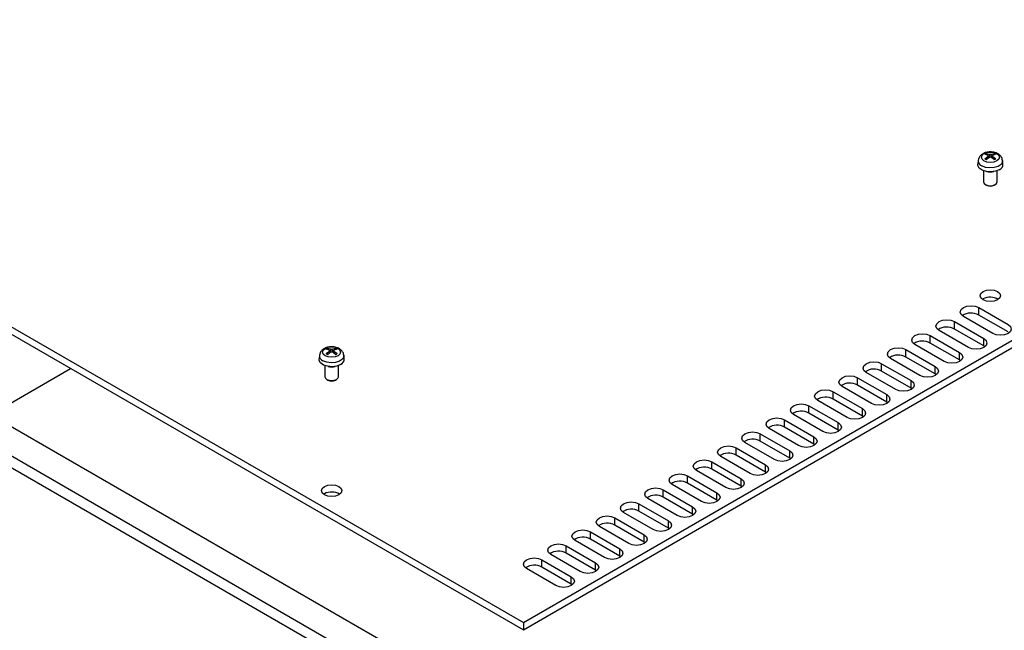
# Model space of a CAD drawing. Units: millimetres. Extents: x 5 to 292, y 5 to 205.
# Drawn here: x 200 to 244, y 145 to 172 of the extents above; entities that cross this region are included whole.
import ezdxf

# ---------------------------------------------------------------- set-up
doc = ezdxf.new("R2010")
doc.units = ezdxf.units.MM

msp = doc.modelspace()

# ---------------------------------------------------------------- linework, layer by layer
at = {"color": 7, "linetype": 'Continuous', "lineweight": 25}
for p, q in [((176.0444, 171.7654), (222.572, 144.9056)), ((176.0444, 171.4388), (222.572, 144.579)), ((222.572, 144.9056), (268.3218, 171.3164)), ((222.572, 144.579), (268.3218, 170.9898)), ((222.3245, 139.311), (176.2212, 165.9259)), ((223.5761, 139.8946), (178.3637, 165.9952)), ((175.7969, 165.681), (221.9003, 139.0661)), ((242.7132, 165.3677), (242.696, 165.207)), ((243.1539, 165.5906), (243.0149, 165.6427)), ((243.0149, 165.4417), (243.1539, 165.5583)), ((243.0808, 165.6808), (243.227, 165.6327)), ((243.227, 165.5162), (243.0808, 165.4036)), ((243.0974, 165.6622), (243.1129, 165.606)), ((243.1759, 165.4769), (243.165, 165.5789)), ((243.2828, 165.6327), (243.429, 165.6808)), ((243.429, 165.4036), (243.2828, 165.5162)), ((243.3446, 165.577), (243.3339, 165.4769)), ((243.4949, 165.6427), (243.3559, 165.5906)), ((243.3559, 165.5583), (243.4949, 165.4417)), ((243.3969, 165.606), (243.4124, 165.6622)), ((243.8138, 165.207), (243.7966, 165.3677)), ((242.9549, 164.914), (242.9549, 164.4206)), ((243.5549, 164.4206), (243.5549, 164.914)), ((243.0427, 164.2982), (243.0861, 164.2731)), ((243.4237, 164.2731), (243.4671, 164.2982)), ((242.9367, 159.2335), (242.9049, 159.2131)), ((242.7387, 158.8498), (244.0398, 158.0988)), ((242.7387, 158.5232), (242.7387, 158.8498)), ((243.361, 157.7069), (242.0599, 158.458)), ((244.0398, 157.7721), (242.7387, 158.5232)), ((241.6639, 158.2294), (242.965, 157.4783)), ((241.6639, 157.9028), (241.6639, 158.2294)), ((242.965, 157.1517), (241.6639, 157.9028)), ((240.5891, 157.6089), (241.8902, 156.8578)), ((240.5891, 157.2823), (240.5891, 157.6089)), ((242.2862, 157.0864), (240.9851, 157.8375)), ((242.965, 157.1517), (242.965, 157.4783)), ((213.9787, 156.9611), (213.8397, 157.0133)), ((213.9056, 157.0513), (214.0517, 157.0033)), ((213.9222, 157.0327), (213.9376, 156.9765)), ((214.1076, 157.0033), (214.2538, 157.0513)), ((214.3197, 157.0133), (214.1806, 156.9611)), ((214.2217, 156.9765), (214.2371, 157.0327)), ((241.2114, 156.4659), (239.9103, 157.217)), ((241.8902, 156.5312), (240.5891, 157.2823)), ((243.0134, 157.119), (242.965, 157.1517)), ((213.538, 156.7383), (213.5207, 156.5776)), ((213.8397, 156.8122), (213.9787, 156.9289)), ((214.0517, 156.8867), (213.9056, 156.7742)), ((214.0007, 156.8474), (213.9898, 156.9495)), ((214.2538, 156.7742), (214.1076, 156.8867)), ((214.1694, 156.9476), (214.1586, 156.8474)), ((214.1806, 156.9289), (214.3197, 156.8123)), ((214.6386, 156.5776), (214.6213, 156.7383)), ((240.1366, 155.8455), (238.8355, 156.5966)), ((239.5143, 156.9884), (240.8154, 156.2373)), ((239.5143, 156.6618), (239.5143, 156.9884)), ((240.8154, 155.9107), (239.5143, 156.6618)), ((241.8902, 156.5312), (241.8902, 156.8578)), ((198.9622, 154.104), (202.5173, 156.1563)), ((213.7797, 156.2846), (213.7797, 155.7911)), ((214.3797, 155.7911), (214.3797, 156.2846)), ((238.4395, 156.368), (239.7406, 155.6169)), ((238.4395, 156.0414), (238.4395, 156.368)), ((240.8154, 155.9107), (240.8154, 156.2373)), ((241.9386, 156.4986), (241.8902, 156.5312)), ((237.3647, 155.7475), (238.6658, 154.9964)), ((237.3647, 155.4209), (237.3647, 155.7475)), ((239.0618, 155.225), (237.7607, 155.9761)), ((239.7406, 155.2903), (238.4395, 156.0414)), ((240.8638, 155.8781), (240.8154, 155.9107)), ((213.8674, 155.6687), (213.9108, 155.6436)), ((214.2485, 155.6436), (214.2919, 155.6687)), ((237.987, 154.6045), (236.6859, 155.3556)), ((238.6658, 154.6698), (237.3647, 155.4209)), ((239.7406, 155.2903), (239.7406, 155.6169)), ((239.7889, 155.2576), (239.7406, 155.2903)), ((236.2899, 155.127), (237.591, 154.3759)), ((236.2899, 154.8004), (236.2899, 155.127)), ((238.6658, 154.6698), (238.6658, 154.9964)), ((235.2151, 154.5066), (236.5162, 153.7555)), ((235.2151, 154.1799), (235.2151, 154.5066)), ((236.9122, 153.9841), (235.6111, 154.7352)), ((237.591, 154.0493), (236.2899, 154.8004)), ((238.7141, 154.6372), (238.6658, 154.6698)), ((235.8374, 153.3636), (234.5363, 154.1147)), ((236.5162, 153.4288), (235.2151, 154.1799)), ((237.591, 154.0493), (237.591, 154.3759)), ((237.6393, 154.0167), (237.591, 154.0493)), ((234.1403, 153.8861), (235.4414, 153.135)), ((234.1403, 153.5595), (234.1403, 153.8861)), ((235.4414, 152.8084), (234.1403, 153.5595)), ((236.5162, 153.4288), (236.5162, 153.7555)), ((233.0655, 153.2656), (234.3666, 152.5145)), ((233.0655, 152.939), (233.0655, 153.2656)), ((234.7626, 152.7431), (233.4615, 153.4942)), ((235.4414, 152.8084), (235.4414, 153.135)), ((236.5645, 153.3962), (236.5162, 153.4288)), ((231.9907, 152.6451), (233.2918, 151.8941)), ((231.9907, 152.3185), (231.9907, 152.6451)), ((233.6877, 152.1226), (232.3867, 152.8737)), ((234.3666, 152.1879), (233.0655, 152.939)), ((235.4897, 152.7757), (235.4414, 152.8084)), ((232.6129, 151.5022), (231.3119, 152.2533)), ((233.2918, 151.5674), (231.9907, 152.3185)), ((234.3666, 152.1879), (234.3666, 152.5145)), ((230.9159, 152.0247), (232.217, 151.2736)), ((230.9159, 151.6981), (230.9159, 152.0247)), ((233.2918, 151.5674), (233.2918, 151.8941)), ((234.4149, 152.1553), (234.3666, 152.1879)), ((229.8411, 151.4042), (231.1422, 150.6531)), ((229.8411, 151.0776), (229.8411, 151.4042)), ((231.5381, 150.8817), (230.2371, 151.6328)), ((232.217, 150.947), (230.9159, 151.6981)), ((233.3401, 151.5348), (233.2918, 151.5674)), ((230.4633, 150.2612), (229.1623, 151.0123)), ((231.1422, 150.3265), (229.8411, 151.0776)), ((232.217, 150.947), (232.217, 151.2736)), ((232.2653, 150.9143), (232.217, 150.947)), ((213.7615, 150.6041), (213.7297, 150.5837)), ((228.7663, 150.7837), (230.0674, 150.0326)), ((228.7663, 150.4571), (228.7663, 150.7837)), ((230.0674, 149.706), (228.7663, 150.4571)), ((231.1422, 150.3265), (231.1422, 150.6531)), ((227.6915, 150.1633), (228.9926, 149.4122)), ((227.6915, 149.8366), (227.6915, 150.1633)), ((229.3885, 149.6408), (228.0875, 150.3919)), ((230.0674, 149.706), (230.0674, 150.0326)), ((231.1905, 150.2939), (231.1422, 150.3265)), ((228.3137, 149.0203), (227.0127, 149.7714)), ((228.9926, 149.0856), (227.6915, 149.8366)), ((230.1157, 149.6734), (230.0674, 149.706)), ((227.2389, 148.3998), (225.9379, 149.1509)), ((226.6167, 149.5428), (227.9178, 148.7917)), ((226.6167, 149.2162), (226.6167, 149.5428)), ((227.9178, 148.4651), (226.6167, 149.2162)), ((228.9926, 149.0856), (228.9926, 149.4122)), ((225.5419, 148.9223), (226.843, 148.1712)), ((225.5419, 148.5957), (225.5419, 148.9223)), ((227.9178, 148.4651), (227.9178, 148.7917)), ((229.0409, 149.0529), (228.9926, 149.0856)), ((224.4671, 148.3019), (225.7682, 147.5508)), ((224.4671, 147.9752), (224.4671, 148.3019)), ((226.1641, 147.7794), (224.8631, 148.5305)), ((226.843, 147.8446), (225.5419, 148.5957)), ((227.9661, 148.4325), (227.9178, 148.4651)), ((225.0893, 147.1589), (223.7883, 147.91)), ((225.7682, 147.2241), (224.4671, 147.9752)), ((226.843, 147.8446), (226.843, 148.1712)), ((226.8913, 147.812), (226.843, 147.8446)), ((223.3923, 147.6814), (224.6933, 146.9303)), ((223.3923, 147.3548), (223.3923, 147.6814)), ((225.7682, 147.2241), (225.7682, 147.5508)), ((224.0145, 146.5384), (222.7134, 147.2895)), ((224.6933, 146.6037), (223.3923, 147.3548)), ((225.8165, 147.1915), (225.7682, 147.2241)), ((224.6933, 146.6037), (224.6933, 146.9303)), ((224.7417, 146.571), (224.6933, 146.6037)), ((222.572, 144.9056), (222.572, 144.579))]:
    msp.add_line(p, q, dxfattribs=at)
at = {"color": 8, "linetype": 'Continuous', "lineweight": 25}
for p, q in [((243.1608, 165.4652), (243.1539, 165.5583)), ((243.2181, 165.5093), (243.227, 165.6327)), ((243.2828, 165.6327), (243.2917, 165.5093)), ((243.3559, 165.5583), (243.349, 165.4652)), ((214.0428, 156.8799), (214.0517, 157.0033)), ((214.1076, 157.0033), (214.1165, 156.8799)), ((213.9855, 156.8358), (213.9787, 156.9289)), ((214.1806, 156.9289), (214.1738, 156.8358))]:
    msp.add_line(p, q, dxfattribs=at)
at = {"color": 7, "linetype": 'Continuous', "lineweight": 25, "flags": 128}
for points in [[(242.9724, 165.3479), (242.8858, 165.4227), (242.8554, 165.5109), (242.8858, 165.5992), (242.9724, 165.674), (243.102, 165.724), (243.2549, 165.7416), (243.4078, 165.724), (243.5374, 165.674), (243.624, 165.5992), (243.6544, 165.5109), (243.624, 165.4227), (243.5374, 165.3479), (243.4078, 165.2979), (243.2549, 165.2803), (243.102, 165.2979), (242.9724, 165.3479)], [(243.6509, 164.9584), (243.4811, 164.8913), (243.2808, 164.8641), (243.0769, 164.8805), (242.8971, 164.9383), (242.7657, 165.0297), (242.7003, 165.1423), (242.696, 165.207)], [(242.9549, 164.4206), (242.9777, 164.3543), (243.0428, 164.2981)], [(243.0428, 164.2981), (243.1401, 164.2606), (243.2549, 164.2474), (243.3697, 164.2606), (243.467, 164.2981), (243.5321, 164.3543), (243.5549, 164.4206)], [(242.9367, 159.5601), (243.0827, 159.6164), (243.2549, 159.6362), (243.4271, 159.6164), (243.5731, 159.5601), (243.6706, 159.4758), (243.7049, 159.3764), (243.6706, 159.277), (243.5731, 159.1927), (243.4271, 159.1364), (243.2549, 159.1167), (243.0827, 159.1364), (242.9367, 159.1927), (242.8392, 159.277), (242.8049, 159.3764), (242.8392, 159.4758), (242.9367, 159.5601)], [(242.0599, 158.458), (241.9558, 158.5479), (241.9193, 158.6539), (241.9558, 158.76), (242.0599, 158.8498), (242.2156, 158.9099), (242.3993, 158.931), (242.583, 158.9099), (242.7387, 158.8498)], [(240.9851, 157.8375), (240.881, 157.9274), (240.8445, 158.0334), (240.881, 158.1395), (240.9851, 158.2294), (241.1408, 158.2894), (241.3245, 158.3105), (241.5082, 158.2894), (241.6639, 158.2294)], [(244.0398, 158.0988), (244.1438, 158.0089), (244.1804, 157.9028), (244.1438, 157.7968), (244.0398, 157.7069), (243.8841, 157.6468), (243.7004, 157.6257), (243.5167, 157.6468), (243.361, 157.7069)], [(239.9103, 157.217), (239.8062, 157.3069), (239.7697, 157.413), (239.8062, 157.519), (239.9103, 157.6089), (240.066, 157.669), (240.2497, 157.6901), (240.4334, 157.669), (240.5891, 157.6089)], [(242.965, 157.4783), (243.069, 157.3884), (243.1056, 157.2823), (243.069, 157.1763), (242.965, 157.0864), (242.8093, 157.0263), (242.6256, 157.0052), (242.4419, 157.0263), (242.2862, 157.0864)], [(213.7972, 156.7184), (213.7106, 156.7932), (213.6802, 156.8815), (213.7106, 156.9698), (213.7972, 157.0446), (213.9268, 157.0946), (214.0797, 157.1121), (214.2326, 157.0946), (214.3622, 157.0446), (214.4488, 156.9698), (214.4792, 156.8815), (214.4488, 156.7932), (214.3622, 156.7184), (214.2326, 156.6684), (214.0797, 156.6509), (213.9268, 156.6684), (213.7972, 156.7184)], [(238.8355, 156.5966), (238.7314, 156.6865), (238.6949, 156.7925), (238.7314, 156.8985), (238.8355, 156.9884), (238.9912, 157.0485), (239.1749, 157.0696), (239.3586, 157.0485), (239.5143, 156.9884)], [(214.4757, 156.329), (214.3059, 156.2618), (214.1055, 156.2346), (213.9017, 156.251), (213.7219, 156.3088), (213.5904, 156.4002), (213.525, 156.5129), (213.5207, 156.5776)], [(241.8902, 156.8578), (241.9942, 156.7679), (242.0308, 156.6619), (241.9942, 156.5558), (241.8902, 156.4659), (241.7345, 156.4059), (241.5508, 156.3848), (241.3671, 156.4059), (241.2114, 156.4659)], [(237.7607, 155.9761), (237.6566, 156.066), (237.6201, 156.172), (237.6566, 156.2781), (237.7607, 156.368), (237.9164, 156.428), (238.1001, 156.4491), (238.2838, 156.428), (238.4395, 156.368)], [(240.8154, 156.2373), (240.9194, 156.1474), (240.956, 156.0414), (240.9194, 155.9354), (240.8154, 155.8455), (240.6597, 155.7854), (240.476, 155.7643), (240.2923, 155.7854), (240.1366, 155.8455)], [(213.7797, 155.7911), (213.8025, 155.7248), (213.8675, 155.6687)], [(213.8675, 155.6687), (213.9649, 155.6311), (214.0797, 155.6179), (214.1945, 155.6311), (214.2918, 155.6687), (214.3568, 155.7248), (214.3797, 155.7911)], [(236.6859, 155.3556), (236.5818, 155.4455), (236.5453, 155.5516), (236.5818, 155.6576), (236.6859, 155.7475), (236.8416, 155.8076), (237.0253, 155.8287), (237.209, 155.8076), (237.3647, 155.7475)], [(239.7406, 155.6169), (239.8446, 155.527), (239.8812, 155.4209), (239.8446, 155.3149), (239.7406, 155.225), (239.5849, 155.1649), (239.4012, 155.1438), (239.2175, 155.1649), (239.0618, 155.225)], [(235.6111, 154.7352), (235.507, 154.825), (235.4705, 154.9311), (235.507, 155.0371), (235.6111, 155.127), (235.7668, 155.1871), (235.9505, 155.2082), (236.1342, 155.1871), (236.2899, 155.127)], [(238.6658, 154.9964), (238.7698, 154.9065), (238.8064, 154.8005), (238.7698, 154.6944), (238.6658, 154.6045), (238.5101, 154.5445), (238.3264, 154.5234), (238.1427, 154.5445), (237.987, 154.6045)], [(234.5363, 154.1147), (234.4322, 154.2046), (234.3957, 154.3106), (234.4322, 154.4167), (234.5363, 154.5066), (234.692, 154.5666), (234.8757, 154.5877), (235.0594, 154.5666), (235.2151, 154.5066)], [(233.4615, 153.4942), (233.3574, 153.5841), (233.3209, 153.6902), (233.3574, 153.7962), (233.4615, 153.8861), (233.6172, 153.9462), (233.8009, 153.9672), (233.9846, 153.9462), (234.1403, 153.8861)], [(237.591, 154.3759), (237.695, 154.286), (237.7316, 154.18), (237.695, 154.074), (237.591, 153.9841), (237.4353, 153.924), (237.2516, 153.9029), (237.0679, 153.924), (236.9122, 153.9841)], [(236.5162, 153.7555), (236.6202, 153.6656), (236.6568, 153.5595), (236.6202, 153.4535), (236.5162, 153.3636), (236.3604, 153.3035), (236.1768, 153.2824), (235.9931, 153.3035), (235.8374, 153.3636)], [(232.3867, 152.8737), (232.2826, 152.9636), (232.2461, 153.0697), (232.2826, 153.1757), (232.3867, 153.2656), (232.5424, 153.3257), (232.7261, 153.3468), (232.9098, 153.3257), (233.0655, 153.2656)], [(235.4414, 153.135), (235.5454, 153.0451), (235.582, 152.9391), (235.5454, 152.833), (235.4414, 152.7431), (235.2856, 152.683), (235.102, 152.662), (234.9183, 152.683), (234.7626, 152.7431)], [(231.3119, 152.2533), (231.2078, 152.3432), (231.1713, 152.4492), (231.2078, 152.5553), (231.3119, 152.6451), (231.4676, 152.7052), (231.6513, 152.7263), (231.835, 152.7052), (231.9907, 152.6451)], [(234.3666, 152.5145), (234.4706, 152.4246), (234.5072, 152.3186), (234.4706, 152.2125), (234.3666, 152.1226), (234.2108, 152.0626), (234.0272, 152.0415), (233.8435, 152.0626), (233.6877, 152.1226)], [(230.2371, 151.6328), (230.133, 151.7227), (230.0965, 151.8287), (230.133, 151.9348), (230.2371, 152.0247), (230.3928, 152.0847), (230.5765, 152.1058), (230.7602, 152.0847), (230.9159, 152.0247)], [(233.2918, 151.8941), (233.3958, 151.8042), (233.4324, 151.6981), (233.3958, 151.5921), (233.2918, 151.5022), (233.136, 151.4421), (232.9524, 151.421), (232.7687, 151.4421), (232.6129, 151.5022)], [(229.1623, 151.0123), (229.0582, 151.1022), (229.0217, 151.2083), (229.0582, 151.3143), (229.1623, 151.4042), (229.318, 151.4643), (229.5017, 151.4854), (229.6854, 151.4643), (229.8411, 151.4042)], [(213.7615, 150.9307), (213.9075, 150.987), (214.0797, 151.0068), (214.2519, 150.987), (214.3979, 150.9307), (214.4954, 150.8464), (214.5297, 150.747), (214.4954, 150.6476), (214.3979, 150.5633), (214.2519, 150.507), (214.0797, 150.4872), (213.9075, 150.507), (213.7615, 150.5633), (213.6639, 150.6476), (213.6297, 150.747), (213.6639, 150.8464), (213.7615, 150.9307)], [(232.217, 151.2736), (232.321, 151.1837), (232.3576, 151.0776), (232.321, 150.9716), (232.217, 150.8817), (232.0612, 150.8216), (231.8776, 150.8005), (231.6939, 150.8216), (231.5381, 150.8817)], [(228.0875, 150.3919), (227.9834, 150.4818), (227.9469, 150.5878), (227.9834, 150.6938), (228.0875, 150.7837), (228.2432, 150.8438), (228.4269, 150.8649), (228.6106, 150.8438), (228.7663, 150.7837)], [(231.1422, 150.6531), (231.2462, 150.5632), (231.2827, 150.4572), (231.2462, 150.3511), (231.1422, 150.2612), (230.9864, 150.2012), (230.8027, 150.1801), (230.6191, 150.2012), (230.4633, 150.2612)], [(227.0127, 149.7714), (226.9086, 149.8613), (226.8721, 149.9673), (226.9086, 150.0734), (227.0127, 150.1633), (227.1684, 150.2233), (227.3521, 150.2444), (227.5358, 150.2233), (227.6915, 150.1633)], [(230.0674, 150.0326), (230.1714, 149.9427), (230.2079, 149.8367), (230.1714, 149.7307), (230.0674, 149.6408), (229.9116, 149.5807), (229.7279, 149.5596), (229.5443, 149.5807), (229.3885, 149.6408)], [(225.9379, 149.1509), (225.8338, 149.2408), (225.7973, 149.3469), (225.8338, 149.4529), (225.9379, 149.5428), (226.0936, 149.6029), (226.2773, 149.624), (226.461, 149.6029), (226.6167, 149.5428)], [(228.9926, 149.4122), (229.0966, 149.3223), (229.1331, 149.2162), (229.0966, 149.1102), (228.9926, 149.0203), (228.8368, 148.9602), (228.6531, 148.9391), (228.4695, 148.9602), (228.3137, 149.0203)], [(224.8631, 148.5305), (224.759, 148.6203), (224.7225, 148.7264), (224.759, 148.8324), (224.8631, 148.9223), (225.0188, 148.9824), (225.2025, 149.0035), (225.3862, 148.9824), (225.5419, 148.9223)], [(227.9178, 148.7917), (228.0218, 148.7018), (228.0583, 148.5958), (228.0218, 148.4897), (227.9178, 148.3998), (227.762, 148.3398), (227.5783, 148.3187), (227.3947, 148.3398), (227.2389, 148.3998)], [(223.7883, 147.91), (223.6842, 147.9999), (223.6477, 148.1059), (223.6842, 148.212), (223.7883, 148.3019), (223.944, 148.3619), (224.1277, 148.383), (224.3113, 148.3619), (224.4671, 148.3019)], [(226.843, 148.1712), (226.947, 148.0813), (226.9835, 147.9753), (226.947, 147.8693), (226.843, 147.7794), (226.6872, 147.7193), (226.5035, 147.6982), (226.3199, 147.7193), (226.1641, 147.7794)], [(222.7134, 147.2895), (222.6094, 147.3794), (222.5729, 147.4854), (222.6094, 147.5915), (222.7134, 147.6814), (222.8692, 147.7415), (223.0529, 147.7625), (223.2365, 147.7415), (223.3923, 147.6814)], [(225.7682, 147.5508), (225.8722, 147.4609), (225.9087, 147.3548), (225.8722, 147.2488), (225.7681, 147.1589), (225.6124, 147.0988), (225.4287, 147.0777), (225.2451, 147.0988), (225.0893, 147.1589)], [(224.6933, 146.9303), (224.7974, 146.8404), (224.8339, 146.7344), (224.7974, 146.6283), (224.6933, 146.5384), (224.5376, 146.4783), (224.3539, 146.4573), (224.1702, 146.4783), (224.0145, 146.5384)]]:
    msp.add_lwpolyline(points, dxfattribs=at)
at = {"color": 8, "linetype": 'Continuous', "lineweight": 25, "flags": 128}
for points in [[(243.7964, 165.3691), (243.7924, 165.3051), (243.729, 165.1959), (243.6016, 165.1073), (243.4274, 165.0513), (243.2298, 165.0354), (243.0357, 165.0618), (242.8711, 165.1268)], [(214.6212, 156.7397), (214.6172, 156.6756), (214.5538, 156.5665), (214.4264, 156.4779), (214.2521, 156.4219), (214.0546, 156.406), (213.8605, 156.4323), (213.6959, 156.4974)]]:
    msp.add_lwpolyline(points, dxfattribs=at)
at = {"color": 8, "linetype": 'Continuous', "lineweight": 25}
for centre, end in [((242.9625, 165.3589), 248.509), ((213.7873, 156.7294), 248.50919)]:
    msp.add_arc(centre, 0.2494, 177.75488, end, dxfattribs=at)
at = {"color": 7, "linetype": 'Continuous', "lineweight": 25}
for centre, radius, start, end in [((243.1859, 165.4226), 0.2787, 112.15418, 127.84044), ((243.1859, 165.6618), 0.2787, 232.15793, 247.84745), ((243.1915, 165.4244), 0.2557, 111.57288, 128.42174), ((243.1916, 165.6435), 0.256, 231.58746, 248.41792), ((243.3182, 165.4241), 0.256, 51.58743, 68.41795), ((243.3182, 165.6435), 0.256, 291.5843, 308.41032), ((243.3239, 165.4226), 0.2787, 52.15798, 67.8474), ((243.3238, 165.6619), 0.2789, 292.15841, 307.83621), ((243.2549, 165.3347), 0.4847, 250.72194, 289.27832), ((243.5564, 165.198), 0.2576, 291.51629, 1.99419), ((243.2549, 164.5788), 0.3493, 241.09136, 298.90881), ((243.2533, 158.6505), 0.6635, 58.00192, 118.50317), ((242.4015, 157.918), 0.6928, 60.87748, 124.26067), ((241.3267, 157.2975), 0.6928, 60.87748, 124.26067), ((214.0107, 156.7932), 0.2788, 112.15432, 127.84031), ((214.0162, 156.7949), 0.2557, 111.57299, 128.42163), ((214.1429, 156.7946), 0.2561, 51.59192, 68.41346), ((214.1487, 156.7932), 0.2787, 52.15914, 67.84623), ((240.2519, 156.6771), 0.6928, 60.87746, 124.26069), ((214.0107, 157.0324), 0.2788, 232.16121, 247.84417), ((214.0163, 157.014), 0.2559, 231.58409, 248.42129), ((214.1429, 157.0141), 0.256, 291.58441, 308.41021), ((214.1487, 157.0324), 0.2788, 292.15433, 307.84029), ((214.3812, 156.5686), 0.2576, 291.51609, 1.9943), ((239.1771, 156.0566), 0.6928, 60.87746, 124.26069), ((214.0797, 156.7052), 0.4847, 250.7222, 289.27824), ((238.1023, 155.4361), 0.6928, 60.87745, 124.26068), ((214.0797, 155.9494), 0.3493, 241.09443, 298.90557), ((237.0275, 154.8157), 0.6928, 60.87756, 124.26062), ((235.9527, 154.1952), 0.6928, 60.87745, 124.26068), ((234.8779, 153.5747), 0.6928, 60.87754, 124.26064), ((233.8031, 152.9542), 0.6928, 60.87764, 124.26058), ((232.7283, 152.3338), 0.6928, 60.87747, 124.26067), ((231.6535, 151.7133), 0.6928, 60.87744, 124.2607), ((230.5787, 151.0928), 0.6928, 60.87744, 124.2607), ((229.5039, 150.4724), 0.6928, 60.87747, 124.26067), ((214.0781, 150.021), 0.6634, 58.00162, 118.50369), ((228.4291, 149.8519), 0.6928, 60.87747, 124.26067), ((227.3543, 149.2314), 0.6928, 60.87744, 124.2607), ((226.2795, 148.611), 0.6928, 60.87744, 124.2607), ((225.2047, 147.9905), 0.6928, 60.87736, 124.26069), ((224.1299, 147.37), 0.6928, 60.87752, 124.2607), ((223.0551, 146.7495), 0.6928, 60.8775, 124.26072)]:
    msp.add_arc(centre, radius, start, end, dxfattribs=at)
for points, knots in [([(243.2549, 165.7466), (243.1915, 165.7417), (243.1032, 165.7348), (243.0102, 165.7074), (242.9807, 165.6915), (242.9717, 165.6867)], [0, 0, 0, 0, 0.63990825, 0.89075622, 1, 1, 1, 1]), ([(243.79, 165.3691), (243.7863, 165.4007), (243.7771, 165.4801), (243.7031, 165.5814), (243.6086, 165.6565), (243.509, 165.7041), (243.3947, 165.7386), (243.3062, 165.7436), (243.2549, 165.7466)], [0, 0, 0, 0, 0.1347788, 0.338654, 0.5179947, 0.6519018, 0.7984078, 1, 1, 1, 1]), ([(242.9717, 165.6867), (242.9456, 165.6747), (242.8829, 165.6458), (242.8016, 165.5735), (242.7338, 165.4779), (242.7227, 165.4023), (242.7177, 165.3682)], [0, 0, 0, 0, 0.1963167, 0.4698874, 0.7612835, 1, 1, 1, 1]), ([(243.0326, 165.4429), (243.0316, 165.4441), (243.0297, 165.4463), (243.0255, 165.4472), (243.0207, 165.4461), (243.0171, 165.4438), (243.0152, 165.442), (243.0149, 165.4417)], [0, 0, 0, 0, 0.2340199, 0.4679369, 0.7038988, 0.9439809, 1, 1, 1, 1]), ([(243.0808, 165.6808), (243.0824, 165.6802), (243.0858, 165.6792), (243.0906, 165.675), (243.0947, 165.6695), (243.0967, 165.6649), (243.0974, 165.6625), (243.0974, 165.6622)], [0, 0, 0, 0, 0.243675, 0.4872532, 0.7284599, 0.9654673, 1, 1, 1, 1]), ([(243.1539, 165.5906), (243.1567, 165.5888), (243.1624, 165.5853), (243.1658, 165.578), (243.1648, 165.57), (243.1603, 165.5632), (243.1557, 165.5596), (243.1539, 165.5583)], [0, 0, 0, 0, 0.2184773, 0.4369386, 0.654308, 0.8712896, 1, 1, 1, 1]), ([(243.2828, 165.6327), (243.2793, 165.6314), (243.2722, 165.6287), (243.2588, 165.6271), (243.2453, 165.6276), (243.2343, 165.6297), (243.229, 165.6319), (243.227, 165.6327)], [0, 0, 0, 0, 0.2184354, 0.4369148, 0.6542609, 0.8712725, 1, 1, 1, 1]), ([(243.227, 165.5162), (243.2305, 165.5181), (243.2376, 165.5219), (243.251, 165.5243), (243.2645, 165.5236), (243.2755, 165.5205), (243.2808, 165.5173), (243.2828, 165.5162)], [0, 0, 0, 0, 0.2184354, 0.4369148, 0.6542609, 0.8712725, 1, 1, 1, 1]), ([(243.3559, 165.5583), (243.3531, 165.5606), (243.3474, 165.5653), (243.344, 165.5734), (243.345, 165.5811), (243.3495, 165.587), (243.3541, 165.5896), (243.3559, 165.5906)], [0, 0, 0, 0, 0.21838487, 0.43693246, 0.65430421, 0.87128818, 1, 1, 1, 1]), ([(243.429, 165.6808), (243.4274, 165.6802), (243.424, 165.6792), (243.4192, 165.675), (243.4151, 165.6695), (243.4131, 165.6649), (243.4124, 165.6625), (243.4124, 165.6622)], [0, 0, 0, 0, 0.2436355, 0.4873546, 0.7285433, 0.9655383, 1, 1, 1, 1]), ([(243.4949, 165.4417), (243.4933, 165.443), (243.4902, 165.4457), (243.4852, 165.4472), (243.4808, 165.4466), (243.4783, 165.4446), (243.4774, 165.4431), (243.4772, 165.4429)], [0, 0, 0, 0, 0.2436488, 0.4874049, 0.7285856, 0.9655676, 1, 1, 1, 1]), ([(213.7965, 157.0573), (213.7703, 157.0452), (213.7077, 157.0164), (213.6264, 156.9441), (213.5586, 156.8484), (213.5475, 156.7728), (213.5425, 156.7388)], [0, 0, 0, 0, 0.196319, 0.4698856, 0.7612789, 1, 1, 1, 1]), ([(214.0797, 157.1171), (214.0162, 157.1122), (213.928, 157.1054), (213.835, 157.078), (213.8055, 157.0621), (213.7965, 157.0573)], [0, 0, 0, 0, 0.6399033, 0.8907614, 1, 1, 1, 1]), ([(213.9056, 157.0513), (213.9072, 157.0508), (213.9105, 157.0497), (213.9154, 157.0456), (213.9194, 157.0401), (213.9214, 157.0355), (213.9221, 157.033), (213.9222, 157.0327)], [0, 0, 0, 0, 0.2436738, 0.4872514, 0.7284575, 0.9654699, 1, 1, 1, 1]), ([(214.1076, 157.0033), (214.1041, 157.002), (214.097, 156.9993), (214.0836, 156.9977), (214.0701, 156.9981), (214.0591, 157.0003), (214.0537, 157.0025), (214.0517, 157.0033)], [0, 0, 0, 0, 0.2184383, 0.4369035, 0.6542717, 0.8712715, 1, 1, 1, 1]), ([(214.6147, 156.7397), (214.6111, 156.7713), (214.6019, 156.8507), (214.5279, 156.9519), (214.4333, 157.0271), (214.3337, 157.0747), (214.2195, 157.1092), (214.131, 157.1142), (214.0797, 157.1171)], [0, 0, 0, 0, 0.13477804, 0.33865362, 0.5179944, 0.65190146, 0.7984063, 1, 1, 1, 1]), ([(214.2538, 157.0513), (214.2521, 157.0508), (214.2488, 157.0497), (214.2439, 157.0456), (214.2399, 157.0401), (214.2379, 157.0355), (214.2372, 157.033), (214.2371, 157.0327)], [0, 0, 0, 0, 0.2436767, 0.4873553, 0.7285684, 0.9655666, 1, 1, 1, 1]), ([(213.8573, 156.8135), (213.8564, 156.8146), (213.8545, 156.8169), (213.8502, 156.8178), (213.8455, 156.8167), (213.8419, 156.8143), (213.84, 156.8126), (213.8397, 156.8122)], [0, 0, 0, 0, 0.2340487, 0.4679454, 0.703857, 0.9439945, 1, 1, 1, 1]), ([(213.9787, 156.9611), (213.9815, 156.9594), (213.9871, 156.9559), (213.9906, 156.9485), (213.9896, 156.9406), (213.9851, 156.9338), (213.9804, 156.9302), (213.9787, 156.9289)], [0, 0, 0, 0, 0.2184729, 0.4369013, 0.6542616, 0.8712845, 1, 1, 1, 1]), ([(214.0517, 156.8867), (214.0553, 156.8886), (214.0623, 156.8925), (214.0757, 156.8948), (214.0893, 156.8942), (214.1002, 156.8911), (214.1056, 156.8879), (214.1076, 156.8867)], [0, 0, 0, 0, 0.218422, 0.4369305, 0.6543413, 0.8712707, 1, 1, 1, 1]), ([(214.1806, 156.9289), (214.1778, 156.9312), (214.1722, 156.9359), (214.1688, 156.944), (214.1697, 156.9517), (214.1743, 156.9575), (214.1789, 156.9602), (214.1806, 156.9611)], [0, 0, 0, 0, 0.2183859, 0.436939, 0.6543158, 0.8712747, 1, 1, 1, 1]), ([(214.3197, 156.8123), (214.3181, 156.8136), (214.3149, 156.8163), (214.31, 156.8178), (214.3056, 156.8171), (214.3031, 156.8151), (214.3021, 156.8137), (214.302, 156.8135)], [0, 0, 0, 0, 0.2436476, 0.4874031, 0.7285833, 0.9655702, 1, 1, 1, 1])]:
    msp.add_open_spline(points, degree=3, knots=knots, dxfattribs=at)

doc.saveas('drawing.dxf')
